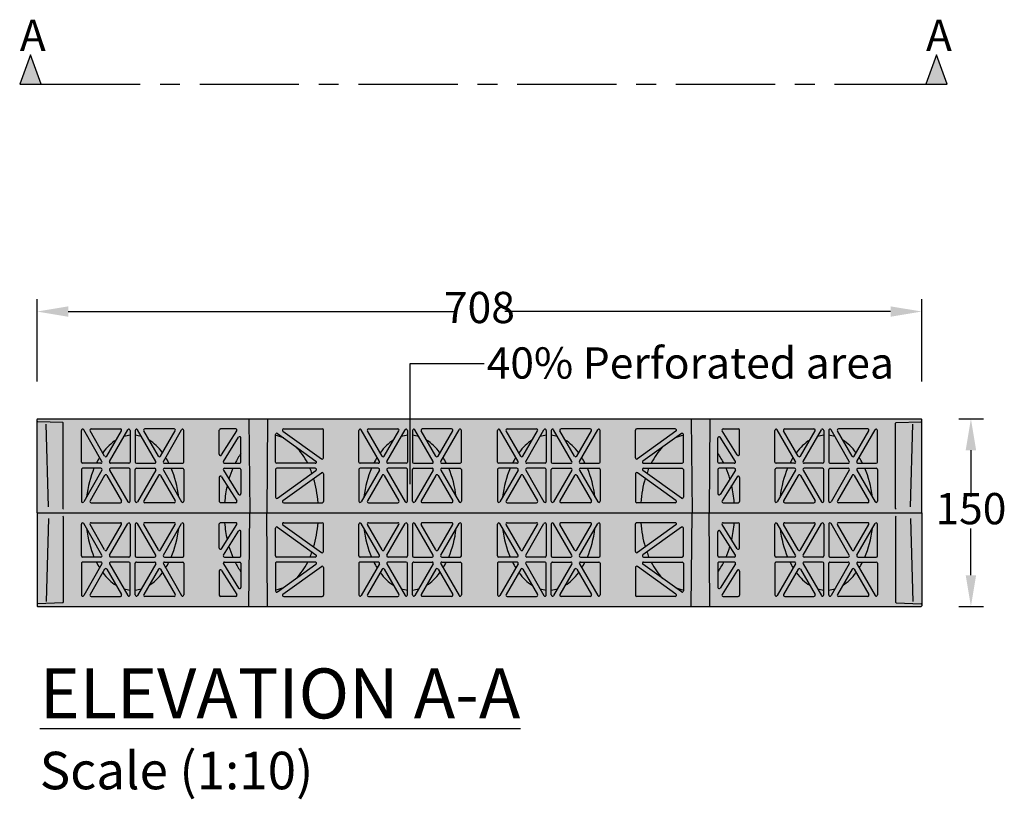
# Model space of a CAD drawing. Units: millimetres. Extents: x 1144 to 44628, y 3208 to 34185.
# Drawn here: x 13947 to 14735, y 32358 to 32982 of the extents above; entities that cross this region are included whole.
import ezdxf
from ezdxf import colors
from ezdxf.entities.mleader import LeaderData, LeaderLine
from ezdxf.math import Vec2, Vec3

# ---------------------------------------------------------------- set-up
doc = ezdxf.new("R2010")
doc.units = ezdxf.units.MM
doc.header["$LTSCALE"] = 50
doc.header["$PDMODE"] = 35
doc.header["$PDSIZE"] = 5
doc.linetypes.add('CENTER', pattern=[50.8, 31.75, -6.35, 6.35, -6.35])
doc.layers.add('Centre-line', color=8, linetype='CENTER')
doc.layers.add('Frame', color=7, linetype='Continuous')
doc.styles.add('POLYPIPE', font='ARIALN.TTF', dxfattribs={"width": 0.91})
doc.styles.add('POLYPIPE_1in10', font='ARIALN.TTF', dxfattribs={"width": 0.9, "height": 25})
doc.dimstyles.new('PP_1in10', dxfattribs={"dimscale": 10, "dimtxt": 25, "dimasz": 2.5, "dimexe": 1, "dimexo": 3, "dimgap": 0, "dimtad": 0, "dimtih": 1, "dimtoh": 1, "dimdec": 0, "dimtxsty": 'POLYPIPE_1in10', "dimcen": 2.5, "dimclrd": 256, "dimclre": 256, "dimclrt": 256, "dimadec": 0, "dimazin": 0, "dimtfac": 1, "dimtdec": 0, "dimtmove": 2, "dimatfit": 0, "dimfxl": 1, "dimlwe": -1, "dimarcsym": 0})

# ---------------------------------------------------------------- blocks, each defined once
blk = doc.blocks.new('*D503')
at = {"transparency": 16777216}
for p, q in [((1095.66, 9080.27), (1115.46, 9080.27)), ((1095.66, 8930.27), (1115.46, 8930.27))]:
    blk.add_line(p, q, dxfattribs=at)
at = {"lineweight": -2, "transparency": 16777216}
for p, q in [((1105.46, 9055.27), (1105.46, 9018.03)), ((1105.46, 8955.27), (1105.46, 8992.5))]:
    blk.add_line(p, q, dxfattribs=at)
at = {"transparency": 16777216}
for points in [[(1101.29, 9055.27), (1109.62, 9055.27), (1105.46, 9080.27)], [(1101.29, 8955.27), (1109.62, 8955.27), (1105.46, 8930.27)]]:
    blk.add_solid(points, dxfattribs=at)
at = {"layer": 'Defpoints', "color": 0, "transparency": 16777216}
for p in [(1065.66, 9080.27), (1105.46, 9080.27), (1065.66, 8930.27)]:
    blk.add_point(p, dxfattribs=at)
at = {"transparency": 16777216, "insert": (1105.46, 9005.27), "char_height": 25, "attachment_point": 5, "style": 'POLYPIPE_1in10'}
blk.add_mtext('150', dxfattribs=at)
blk = doc.blocks.new('*D506')
at = {"transparency": 16777216}
for p, q in [((358.16, 9110.27), (358.16, 9176.19)), ((1066.16, 9110.27), (1066.16, 9176.19))]:
    blk.add_line(p, q, dxfattribs=at)
at = {"lineweight": -2, "transparency": 16777216}
for p, q in [((383.16, 9166.19), (691.84, 9166.19)), ((1041.16, 9166.19), (732.49, 9166.19))]:
    blk.add_line(p, q, dxfattribs=at)
at = {"transparency": 16777216}
for points in [[(383.16, 9170.35), (383.16, 9162.02), (358.16, 9166.19)], [(1041.16, 9170.35), (1041.16, 9162.02), (1066.16, 9166.19)]]:
    blk.add_solid(points, dxfattribs=at)
at = {"layer": 'Defpoints', "color": 0, "transparency": 16777216}
for p in [(1066.16, 9166.19), (358.16, 9080.27), (1066.16, 9080.27)]:
    blk.add_point(p, dxfattribs=at)
at = {"transparency": 16777216, "insert": (712.16, 9166.19), "char_height": 25, "attachment_point": 5, "style": 'POLYPIPE_1in10'}
blk.add_mtext('708', dxfattribs=at)
blk = doc.blocks.new('yjrerg')
h = blk.add_hatch(color=256)
h.dxf.hatch_style = 1
h.paths.add_polyline_path([(361.39, 9348.13), (352.84, 9371.62), (344.29, 9348.13)])
h = blk.add_hatch(color=256)
h.dxf.hatch_style = 1
h.paths.add_polyline_path([(1086.49, 9348.13), (1077.94, 9371.62), (1069.39, 9348.13)])
h = blk.add_hatch()
h.set_pattern_fill('HONEY', color=105, scale=2)
h.set_pattern_definition([(0, (-593995.8186, -156703.082), (9.525, 5.49926129), [6.35, -12.7]), (120, (-593995.8186, -156703.082), (-9.52499998, 5.499261326), [6.35, -12.7]), (60, (-593995.8186, -156703.082), (2e-08, 10.998522616), [-12.7, 6.35])])
h.paths.add_polyline_path([(1066.16, 9005.27), (1066.16, 9079.77, 0.414214), (1065.66, 9080.27), (358.66, 9080.27, 0.414214), (358.16, 9079.77), (358.16, 9005.27), (358.16, 8930.77, 0.414214), (358.66, 8930.27), (1065.66, 8930.27, 0.414214), (1066.16, 8930.77)])
for p, q in [((358.16, 9005.27), (358.16, 9079.77)), ((378.68, 9077.38), (358.65, 9078.08)), ((358.66, 9080.27), (1065.66, 9080.27)), ((379.16, 9008.65), (379.16, 9076.89)), ((527.67, 9080.27), (528.33, 9005.27)), ((542.66, 9080.27), (542, 9005.27)), ((881.67, 9080.27), (882.33, 9005.27)), ((896.66, 9080.27), (896, 9005.27)), ((1045.16, 9008.65), (1045.16, 9076.89)), ((1045.65, 9077.38), (1065.68, 9078.08)), ((1066.16, 9005.27), (1066.16, 9079.77)), ((367.26, 9009.95), (365.38, 9076.21)), ((393.63, 9045.77), (393.63, 9071.05)), ((410.09, 9046.27), (395.5, 9071.55)), ((412.28, 9050.48), (400.57, 9070.77)), ((401.43, 9072.27), (424.86, 9072.27)), ((414.01, 9050.48), (425.73, 9070.77)), ((416.2, 9046.27), (430.8, 9071.55)), ((432.66, 9071.05), (432.66, 9045.77)), ((436.66, 9071.05), (436.66, 9045.77)), ((453.13, 9046.27), (438.53, 9071.55)), ((455.31, 9050.48), (443.6, 9070.77)), ((467.89, 9072.27), (444.46, 9072.27)), ((457.05, 9050.48), (468.76, 9070.77)), ((459.23, 9046.27), (473.83, 9071.55)), ((475.7, 9045.77), (475.7, 9071.05)), ((504.03, 9051.99), (504.03, 9071.27)), ((517.17, 9072.27), (505.03, 9072.27)), ((505.88, 9051.45), (518.01, 9070.74)), ((550.57, 9068.67), (581.34, 9046.58)), ((554.94, 9070.46), (585.71, 9048.37)), ((555.52, 9072.27), (586.3, 9072.27)), ((587.3, 9049.18), (587.3, 9071.27)), ((615.63, 9045.77), (615.63, 9071.05)), ((632.09, 9046.27), (617.5, 9071.55)), ((634.28, 9050.48), (622.57, 9070.77)), ((623.43, 9072.27), (646.86, 9072.27)), ((636.01, 9050.48), (647.73, 9070.77)), ((638.2, 9046.27), (652.8, 9071.55)), ((654.66, 9071.05), (654.66, 9045.77)), ((658.66, 9071.05), (658.66, 9045.77)), ((675.13, 9046.27), (660.53, 9071.55)), ((677.31, 9050.48), (665.6, 9070.77)), ((689.89, 9072.27), (666.46, 9072.27)), ((679.05, 9050.48), (690.76, 9070.77)), ((681.23, 9046.27), (695.83, 9071.55)), ((697.7, 9045.77), (697.7, 9071.05)), ((726.63, 9045.77), (726.63, 9071.05)), ((743.09, 9046.27), (728.5, 9071.55)), ((745.28, 9050.48), (733.57, 9070.77)), ((734.43, 9072.27), (757.86, 9072.27)), ((747.01, 9050.48), (758.73, 9070.77)), ((749.2, 9046.27), (763.8, 9071.55)), ((765.66, 9071.05), (765.66, 9045.77)), ((769.66, 9071.05), (769.66, 9045.77)), ((786.13, 9046.27), (771.53, 9071.55)), ((788.31, 9050.48), (776.6, 9070.77)), ((800.89, 9072.27), (777.46, 9072.27)), ((790.05, 9050.48), (801.76, 9070.77)), ((792.23, 9046.27), (806.83, 9071.55)), ((808.7, 9045.77), (808.7, 9071.05)), ((837.03, 9049.18), (837.03, 9071.27)), ((868.8, 9072.27), (838.03, 9072.27)), ((869.39, 9070.46), (838.61, 9048.37)), ((873.76, 9068.67), (842.98, 9046.58)), ((918.45, 9051.45), (906.31, 9070.74)), ((907.16, 9072.27), (919.3, 9072.27)), ((920.3, 9051.99), (920.3, 9071.27)), ((948.63, 9045.77), (948.63, 9071.05)), ((965.09, 9046.27), (950.5, 9071.55)), ((967.28, 9050.48), (955.57, 9070.77)), ((956.43, 9072.27), (979.86, 9072.27)), ((969.01, 9050.48), (980.73, 9070.77)), ((971.2, 9046.27), (985.8, 9071.55)), ((987.66, 9071.05), (987.66, 9045.77)), ((991.66, 9071.05), (991.66, 9045.77)), ((1008.13, 9046.27), (993.53, 9071.55)), ((1010.31, 9050.48), (998.6, 9070.77)), ((1022.89, 9072.27), (999.46, 9072.27)), ((1012.05, 9050.48), (1023.76, 9070.77)), ((1014.23, 9046.27), (1028.83, 9071.55)), ((1030.7, 9045.77), (1030.7, 9071.05)), ((1057.07, 9009.95), (1058.95, 9076.21)), ((507.36, 9046.3), (519.5, 9065.58)), ((521.34, 9045.77), (521.34, 9065.05)), ((548.98, 9045.77), (548.98, 9067.86)), ((875.34, 9045.77), (875.34, 9067.86)), ((902.98, 9045.77), (902.98, 9065.05)), ((916.97, 9046.3), (904.83, 9065.58)), ((393.63, 9039.77), (393.63, 9014.49)), ((409.23, 9044.77), (394.63, 9044.77)), ((409.23, 9040.77), (394.63, 9040.77)), ((410.09, 9039.27), (395.5, 9013.99)), ((416.2, 9039.27), (430.8, 9013.99)), ((431.66, 9044.77), (417.07, 9044.77)), ((431.66, 9040.77), (417.07, 9040.77)), ((432.66, 9014.49), (432.66, 9039.77)), ((436.66, 9014.49), (436.66, 9039.77)), ((437.66, 9044.77), (452.26, 9044.77)), ((437.66, 9040.77), (452.26, 9040.77)), ((453.13, 9039.27), (438.53, 9013.99)), ((459.23, 9039.27), (473.83, 9013.99)), ((460.1, 9044.77), (474.7, 9044.77)), ((460.1, 9040.77), (474.7, 9040.77)), ((475.7, 9039.77), (475.7, 9014.49)), ((507.36, 9039.24), (519.5, 9019.95)), ((508.2, 9044.77), (520.34, 9044.77)), ((508.2, 9040.77), (520.34, 9040.77)), ((521.34, 9039.77), (521.34, 9020.49)), ((548.98, 9039.77), (548.98, 9017.68)), ((580.76, 9044.77), (549.98, 9044.77)), ((580.76, 9040.77), (549.98, 9040.77)), ((550.57, 9016.87), (581.34, 9038.96)), ((554.94, 9015.08), (585.71, 9037.17)), ((615.63, 9039.77), (615.63, 9014.49)), ((631.23, 9044.77), (616.63, 9044.77)), ((631.23, 9040.77), (616.63, 9040.77)), ((632.09, 9039.27), (617.5, 9013.99)), ((638.2, 9039.27), (652.8, 9013.99)), ((653.66, 9044.77), (639.07, 9044.77)), ((653.66, 9040.77), (639.07, 9040.77)), ((654.66, 9014.49), (654.66, 9039.77)), ((658.66, 9014.49), (658.66, 9039.77)), ((659.66, 9044.77), (674.26, 9044.77)), ((659.66, 9040.77), (674.26, 9040.77)), ((675.13, 9039.27), (660.53, 9013.99)), ((681.23, 9039.27), (695.83, 9013.99)), ((682.1, 9044.77), (696.7, 9044.77)), ((682.1, 9040.77), (696.7, 9040.77)), ((697.7, 9039.77), (697.7, 9014.49)), ((726.63, 9039.77), (726.63, 9014.49)), ((742.23, 9044.77), (727.63, 9044.77)), ((742.23, 9040.77), (727.63, 9040.77)), ((743.09, 9039.27), (728.5, 9013.99)), ((749.2, 9039.27), (763.8, 9013.99)), ((764.66, 9044.77), (750.07, 9044.77)), ((764.66, 9040.77), (750.07, 9040.77)), ((765.66, 9014.49), (765.66, 9039.77)), ((769.66, 9014.49), (769.66, 9039.77)), ((770.66, 9044.77), (785.26, 9044.77)), ((770.66, 9040.77), (785.26, 9040.77)), ((786.13, 9039.27), (771.53, 9013.99)), ((792.23, 9039.27), (806.83, 9013.99)), ((793.1, 9044.77), (807.7, 9044.77)), ((793.1, 9040.77), (807.7, 9040.77)), ((808.7, 9039.77), (808.7, 9014.49)), ((869.39, 9015.08), (838.61, 9037.17)), ((873.76, 9016.87), (842.98, 9038.96)), ((843.57, 9044.77), (874.34, 9044.77)), ((843.57, 9040.77), (874.34, 9040.77)), ((875.34, 9039.77), (875.34, 9017.68)), ((902.98, 9039.77), (902.98, 9020.49)), ((916.12, 9044.77), (903.98, 9044.77)), ((916.12, 9040.77), (903.98, 9040.77)), ((916.97, 9039.24), (904.83, 9019.95)), ((948.63, 9039.77), (948.63, 9014.49)), ((964.23, 9044.77), (949.63, 9044.77)), ((964.23, 9040.77), (949.63, 9040.77)), ((965.09, 9039.27), (950.5, 9013.99)), ((971.2, 9039.27), (985.8, 9013.99)), ((986.66, 9044.77), (972.07, 9044.77)), ((986.66, 9040.77), (972.07, 9040.77)), ((987.66, 9014.49), (987.66, 9039.77)), ((991.66, 9014.49), (991.66, 9039.77)), ((992.66, 9044.77), (1007.26, 9044.77)), ((992.66, 9040.77), (1007.26, 9040.77)), ((1008.13, 9039.27), (993.53, 9013.99)), ((1014.23, 9039.27), (1028.83, 9013.99)), ((1015.1, 9044.77), (1029.7, 9044.77)), ((1015.1, 9040.77), (1029.7, 9040.77)), ((1030.7, 9039.77), (1030.7, 9014.49)), ((412.28, 9035.06), (400.57, 9014.77)), ((414.01, 9035.06), (425.73, 9014.77)), ((455.31, 9035.06), (443.6, 9014.77)), ((457.05, 9035.06), (468.76, 9014.77)), ((504.03, 9033.55), (504.03, 9014.27)), ((505.88, 9034.08), (518.01, 9014.8)), ((587.3, 9036.36), (587.3, 9014.27)), ((634.28, 9035.06), (622.57, 9014.77)), ((636.01, 9035.06), (647.73, 9014.77)), ((677.31, 9035.06), (665.6, 9014.77)), ((679.05, 9035.06), (690.76, 9014.77)), ((745.28, 9035.06), (733.57, 9014.77)), ((747.01, 9035.06), (758.73, 9014.77)), ((788.31, 9035.06), (776.6, 9014.77)), ((790.05, 9035.06), (801.76, 9014.77)), ((837.03, 9036.36), (837.03, 9014.27)), ((918.45, 9034.08), (906.31, 9014.8)), ((920.3, 9033.55), (920.3, 9014.27)), ((967.28, 9035.06), (955.57, 9014.77)), ((969.01, 9035.06), (980.73, 9014.77)), ((1010.31, 9035.06), (998.6, 9014.77)), ((1012.05, 9035.06), (1023.76, 9014.77)), ((401.43, 9013.27), (424.86, 9013.27)), ((467.89, 9013.27), (444.46, 9013.27)), ((517.17, 9013.27), (505.03, 9013.27)), ((555.52, 9013.27), (586.3, 9013.27)), ((623.43, 9013.27), (646.86, 9013.27)), ((689.89, 9013.27), (666.46, 9013.27)), ((734.43, 9013.27), (757.86, 9013.27)), ((800.89, 9013.27), (777.46, 9013.27)), ((868.8, 9013.27), (838.03, 9013.27)), ((907.16, 9013.27), (919.3, 9013.27)), ((956.43, 9013.27), (979.86, 9013.27)), ((1022.89, 9013.27), (999.46, 9013.27)), ((358.16, 9005.27), (1066.16, 9005.27)), ((358.16, 9005.27), (1066.16, 9005.27)), ((358.16, 9005.27), (358.16, 8930.77)), ((367.26, 9000.58), (365.38, 8934.33)), ((379.16, 9001.89), (379.16, 8933.65)), ((527.67, 8930.27), (528.33, 9005.27)), ((542.66, 8930.27), (542, 9005.27)), ((881.67, 8930.27), (882.33, 9005.27)), ((896.66, 8930.27), (896, 9005.27)), ((1045.16, 9001.89), (1045.16, 8933.65)), ((1057.07, 9000.58), (1058.95, 8934.33)), ((1066.16, 9005.27), (1066.16, 8930.77)), ((393.63, 8970.77), (393.63, 8996.05)), ((410.09, 8971.27), (395.5, 8996.55)), ((412.28, 8975.48), (400.57, 8995.77)), ((401.43, 8997.27), (424.86, 8997.27)), ((414.01, 8975.48), (425.73, 8995.77)), ((416.2, 8971.27), (430.8, 8996.55)), ((432.66, 8996.05), (432.66, 8970.77)), ((436.66, 8996.05), (436.66, 8970.77)), ((453.13, 8971.27), (438.53, 8996.55)), ((455.31, 8975.48), (443.6, 8995.77)), ((467.89, 8997.27), (444.46, 8997.27)), ((457.05, 8975.48), (468.76, 8995.77)), ((459.23, 8971.27), (473.83, 8996.55)), ((475.7, 8970.77), (475.7, 8996.05)), ((504.03, 8976.99), (504.03, 8996.27)), ((517.17, 8997.27), (505.03, 8997.27)), ((505.88, 8976.45), (518.01, 8995.74)), ((507.36, 8971.3), (519.5, 8990.58)), ((521.34, 8970.77), (521.34, 8990.05)), ((548.98, 8970.77), (548.98, 8992.86)), ((550.57, 8993.67), (581.34, 8971.58)), ((554.94, 8995.46), (585.71, 8973.37)), ((555.52, 8997.27), (586.3, 8997.27)), ((587.3, 8974.18), (587.3, 8996.27)), ((615.63, 8970.77), (615.63, 8996.05)), ((632.09, 8971.27), (617.5, 8996.55)), ((634.28, 8975.48), (622.57, 8995.77)), ((623.43, 8997.27), (646.86, 8997.27)), ((636.01, 8975.48), (647.73, 8995.77)), ((638.2, 8971.27), (652.8, 8996.55)), ((654.66, 8996.05), (654.66, 8970.77)), ((658.66, 8996.05), (658.66, 8970.77)), ((675.13, 8971.27), (660.53, 8996.55)), ((677.31, 8975.48), (665.6, 8995.77)), ((689.89, 8997.27), (666.46, 8997.27)), ((679.05, 8975.48), (690.76, 8995.77)), ((681.23, 8971.27), (695.83, 8996.55)), ((697.7, 8970.77), (697.7, 8996.05)), ((726.63, 8970.77), (726.63, 8996.05)), ((743.09, 8971.27), (728.5, 8996.55)), ((745.28, 8975.48), (733.57, 8995.77)), ((734.43, 8997.27), (757.86, 8997.27)), ((747.01, 8975.48), (758.73, 8995.77)), ((749.2, 8971.27), (763.8, 8996.55)), ((765.66, 8996.05), (765.66, 8970.77)), ((769.66, 8996.05), (769.66, 8970.77)), ((786.13, 8971.27), (771.53, 8996.55)), ((788.31, 8975.48), (776.6, 8995.77)), ((800.89, 8997.27), (777.46, 8997.27)), ((790.05, 8975.48), (801.76, 8995.77)), ((792.23, 8971.27), (806.83, 8996.55)), ((808.7, 8970.77), (808.7, 8996.05)), ((837.03, 8974.18), (837.03, 8996.27)), ((868.8, 8997.27), (838.03, 8997.27)), ((869.39, 8995.46), (838.61, 8973.37)), ((873.76, 8993.67), (842.98, 8971.58)), ((875.34, 8970.77), (875.34, 8992.86)), ((902.98, 8970.77), (902.98, 8990.05)), ((916.97, 8971.3), (904.83, 8990.58)), ((918.45, 8976.45), (906.31, 8995.74)), ((907.16, 8997.27), (919.3, 8997.27)), ((920.3, 8976.99), (920.3, 8996.27)), ((948.63, 8970.77), (948.63, 8996.05)), ((965.09, 8971.27), (950.5, 8996.55)), ((967.28, 8975.48), (955.57, 8995.77)), ((956.43, 8997.27), (979.86, 8997.27)), ((969.01, 8975.48), (980.73, 8995.77)), ((971.2, 8971.27), (985.8, 8996.55)), ((987.66, 8996.05), (987.66, 8970.77)), ((991.66, 8996.05), (991.66, 8970.77)), ((1008.13, 8971.27), (993.53, 8996.55)), ((1010.31, 8975.48), (998.6, 8995.77)), ((1022.89, 8997.27), (999.46, 8997.27)), ((1012.05, 8975.48), (1023.76, 8995.77)), ((1014.23, 8971.27), (1028.83, 8996.55)), ((1030.7, 8970.77), (1030.7, 8996.05)), ((409.23, 8969.77), (394.63, 8969.77)), ((431.66, 8969.77), (417.07, 8969.77)), ((437.66, 8969.77), (452.26, 8969.77)), ((460.1, 8969.77), (474.7, 8969.77)), ((508.2, 8969.77), (520.34, 8969.77)), ((580.76, 8969.77), (549.98, 8969.77)), ((631.23, 8969.77), (616.63, 8969.77)), ((653.66, 8969.77), (639.07, 8969.77)), ((659.66, 8969.77), (674.26, 8969.77)), ((682.1, 8969.77), (696.7, 8969.77)), ((742.23, 8969.77), (727.63, 8969.77)), ((764.66, 8969.77), (750.07, 8969.77)), ((770.66, 8969.77), (785.26, 8969.77)), ((793.1, 8969.77), (807.7, 8969.77)), ((843.57, 8969.77), (874.34, 8969.77)), ((916.12, 8969.77), (903.98, 8969.77)), ((964.23, 8969.77), (949.63, 8969.77)), ((986.66, 8969.77), (972.07, 8969.77)), ((992.66, 8969.77), (1007.26, 8969.77)), ((1015.1, 8969.77), (1029.7, 8969.77)), ((393.63, 8964.77), (393.63, 8939.49)), ((409.23, 8965.77), (394.63, 8965.77)), ((410.09, 8964.27), (395.5, 8938.99)), ((412.28, 8960.06), (400.57, 8939.77)), ((414.01, 8960.06), (425.73, 8939.77)), ((416.2, 8964.27), (430.8, 8938.99)), ((431.66, 8965.77), (417.07, 8965.77)), ((432.66, 8939.49), (432.66, 8964.77)), ((436.66, 8939.49), (436.66, 8964.77)), ((437.66, 8965.77), (452.26, 8965.77)), ((453.13, 8964.27), (438.53, 8938.99)), ((455.31, 8960.06), (443.6, 8939.77)), ((457.05, 8960.06), (468.76, 8939.77)), ((459.23, 8964.27), (473.83, 8938.99)), ((460.1, 8965.77), (474.7, 8965.77)), ((475.7, 8964.77), (475.7, 8939.49)), ((504.03, 8958.55), (504.03, 8939.27)), ((505.88, 8959.08), (518.01, 8939.8)), ((507.36, 8964.24), (519.5, 8944.95)), ((508.2, 8965.77), (520.34, 8965.77)), ((521.34, 8964.77), (521.34, 8945.49)), ((548.98, 8964.77), (548.98, 8942.68)), ((580.76, 8965.77), (549.98, 8965.77)), ((550.57, 8941.87), (581.34, 8963.96)), ((554.94, 8940.08), (585.71, 8962.17)), ((587.3, 8961.36), (587.3, 8939.27)), ((615.63, 8964.77), (615.63, 8939.49)), ((631.23, 8965.77), (616.63, 8965.77)), ((632.09, 8964.27), (617.5, 8938.99)), ((634.28, 8960.06), (622.57, 8939.77)), ((636.01, 8960.06), (647.73, 8939.77)), ((638.2, 8964.27), (652.8, 8938.99)), ((653.66, 8965.77), (639.07, 8965.77)), ((654.66, 8939.49), (654.66, 8964.77)), ((658.66, 8939.49), (658.66, 8964.77)), ((659.66, 8965.77), (674.26, 8965.77)), ((675.13, 8964.27), (660.53, 8938.99)), ((677.31, 8960.06), (665.6, 8939.77)), ((679.05, 8960.06), (690.76, 8939.77)), ((681.23, 8964.27), (695.83, 8938.99)), ((682.1, 8965.77), (696.7, 8965.77)), ((697.7, 8964.77), (697.7, 8939.49)), ((726.63, 8964.77), (726.63, 8939.49)), ((742.23, 8965.77), (727.63, 8965.77)), ((743.09, 8964.27), (728.5, 8938.99)), ((745.28, 8960.06), (733.57, 8939.77)), ((747.01, 8960.06), (758.73, 8939.77)), ((749.2, 8964.27), (763.8, 8938.99)), ((764.66, 8965.77), (750.07, 8965.77)), ((765.66, 8939.49), (765.66, 8964.77)), ((769.66, 8939.49), (769.66, 8964.77)), ((770.66, 8965.77), (785.26, 8965.77)), ((786.13, 8964.27), (771.53, 8938.99)), ((788.31, 8960.06), (776.6, 8939.77)), ((790.05, 8960.06), (801.76, 8939.77)), ((792.23, 8964.27), (806.83, 8938.99)), ((793.1, 8965.77), (807.7, 8965.77)), ((808.7, 8964.77), (808.7, 8939.49)), ((837.03, 8961.36), (837.03, 8939.27)), ((869.39, 8940.08), (838.61, 8962.17)), ((873.76, 8941.87), (842.98, 8963.96)), ((843.57, 8965.77), (874.34, 8965.77)), ((875.34, 8964.77), (875.34, 8942.68)), ((902.98, 8964.77), (902.98, 8945.49)), ((916.12, 8965.77), (903.98, 8965.77)), ((916.97, 8964.24), (904.83, 8944.95)), ((918.45, 8959.08), (906.31, 8939.8)), ((920.3, 8958.55), (920.3, 8939.27)), ((948.63, 8964.77), (948.63, 8939.49)), ((964.23, 8965.77), (949.63, 8965.77)), ((965.09, 8964.27), (950.5, 8938.99)), ((967.28, 8960.06), (955.57, 8939.77)), ((969.01, 8960.06), (980.73, 8939.77)), ((971.2, 8964.27), (985.8, 8938.99)), ((986.66, 8965.77), (972.07, 8965.77)), ((987.66, 8939.49), (987.66, 8964.77)), ((991.66, 8939.49), (991.66, 8964.77)), ((992.66, 8965.77), (1007.26, 8965.77)), ((1008.13, 8964.27), (993.53, 8938.99)), ((1010.31, 8960.06), (998.6, 8939.77)), ((1012.05, 8960.06), (1023.76, 8939.77)), ((1014.23, 8964.27), (1028.83, 8938.99)), ((1015.1, 8965.77), (1029.7, 8965.77)), ((1030.7, 8964.77), (1030.7, 8939.49)), ((401.43, 8938.27), (424.86, 8938.27)), ((467.89, 8938.27), (444.46, 8938.27)), ((517.17, 8938.27), (505.03, 8938.27)), ((555.52, 8938.27), (586.3, 8938.27)), ((623.43, 8938.27), (646.86, 8938.27)), ((689.89, 8938.27), (666.46, 8938.27)), ((734.43, 8938.27), (757.86, 8938.27)), ((800.89, 8938.27), (777.46, 8938.27)), ((868.8, 8938.27), (838.03, 8938.27)), ((907.16, 8938.27), (919.3, 8938.27)), ((956.43, 8938.27), (979.86, 8938.27)), ((1022.89, 8938.27), (999.46, 8938.27)), ((378.68, 8933.15), (358.65, 8932.45)), ((358.66, 8930.27), (1065.66, 8930.27)), ((1045.65, 8933.15), (1065.68, 8932.45))]:
    blk.add_line(p, q)
for points in [[(361.39, 9348.13), (352.84, 9371.62), (344.29, 9348.13)], [(1086.49, 9348.13), (1077.94, 9371.62), (1069.39, 9348.13)]]:
    blk.add_lwpolyline(points, close=True)
for centre, radius, start, end in [((358.66, 9079.77), 0.5, 90, 180.00001), ((358.66, 9078.58), 0.5, 180, 268), ((378.66, 9076.89), 0.5, 0, 88), ((1045.66, 9076.89), 0.5, 92, 180.00001), ((1065.66, 9079.77), 0.5, 0, 90), ((1065.66, 9078.58), 0.5, 272, 0), ((394.63, 9071.05), 1, 30.00335, 180.00001), ((401.43, 9071.27), 1, 90, 210.00335), ((424.86, 9071.27), 1, 329.99665, 90), ((431.66, 9071.05), 1, 0, 149.99665), ((437.66, 9071.05), 1, 30.00335, 180.00001), ((444.46, 9071.27), 1, 90, 210.00335), ((467.89, 9071.27), 1, 329.99665, 90), ((474.7, 9071.05), 1, 0, 149.99665), ((505.03, 9071.27), 1, 90, 180.00001), ((517.17, 9071.27), 1, 327.80904, 90), ((549.98, 9067.86), 1, 54.32929, 180.00001), ((555.52, 9071.27), 1, 90, 234.32929), ((586.3, 9071.27), 1, 0, 90), ((616.63, 9071.05), 1, 30.00335, 180.00001), ((623.43, 9071.27), 1, 90, 210.00335), ((646.86, 9071.27), 1, 329.99665, 90), ((653.66, 9071.05), 1, 0, 149.99665), ((659.66, 9071.05), 1, 30.00335, 180.00001), ((666.46, 9071.27), 1, 90, 210.00335), ((689.89, 9071.27), 1, 329.99665, 90), ((696.7, 9071.05), 1, 0, 149.99665), ((727.63, 9071.05), 1, 30.00335, 180.00001), ((734.43, 9071.27), 1, 90, 210.00335), ((757.86, 9071.27), 1, 329.99665, 90), ((764.66, 9071.05), 1, 0, 149.99665), ((770.66, 9071.05), 1, 30.00335, 180.00001), ((777.46, 9071.27), 1, 90, 210.00335), ((800.89, 9071.27), 1, 329.99665, 90), ((807.7, 9071.05), 1, 0, 149.99665), ((838.03, 9071.27), 1, 90, 180.00001), ((868.8, 9071.27), 1, 305.67071, 90), ((874.34, 9067.86), 1, 0, 125.67071), ((907.16, 9071.27), 1, 90, 212.19096), ((919.3, 9071.27), 1, 0, 90), ((949.63, 9071.05), 1, 30.00335, 180.00001), ((956.43, 9071.27), 1, 90, 210.00335), ((979.86, 9071.27), 1, 329.99665, 90), ((986.66, 9071.05), 1, 0, 149.99665), ((992.66, 9071.05), 1, 30.00335, 180.00001), ((999.46, 9071.27), 1, 90, 210.00335), ((1022.89, 9071.27), 1, 329.99665, 90), ((1029.7, 9071.05), 1, 0, 149.99665), ((520.34, 9065.05), 1, 0, 147.80904), ((903.98, 9065.05), 1, 32.19096, 180.00001), ((394.63, 9045.77), 1, 180, 270), ((409.23, 9045.77), 1, 270, 30.00335), ((413.15, 9050.98), 1, 210.00335, 329.99665), ((417.07, 9045.77), 1, 149.99665, 270), ((431.66, 9045.77), 1, 270, 0), ((437.66, 9045.77), 1, 180, 270), ((452.26, 9045.77), 1, 270, 30.00335), ((456.18, 9050.98), 1, 210.00335, 329.99665), ((460.1, 9045.77), 1, 149.99665, 270), ((474.7, 9045.77), 1, 270, 0), ((505.03, 9051.99), 1, 180, 327.80904), ((508.2, 9045.77), 1, 147.80904, 270), ((520.34, 9045.77), 1, 270, 0), ((549.98, 9045.77), 1, 180, 270), ((580.76, 9045.77), 1, 270, 54.32929), ((586.3, 9049.18), 1, 234.32929, 0), ((616.63, 9045.77), 1, 180, 270), ((631.23, 9045.77), 1, 270, 30.00335), ((635.15, 9050.98), 1, 210.00335, 329.99665), ((639.07, 9045.77), 1, 149.99665, 270), ((653.66, 9045.77), 1, 270, 0), ((659.66, 9045.77), 1, 180, 270), ((674.26, 9045.77), 1, 270, 30.00335), ((678.18, 9050.98), 1, 210.00335, 329.99665), ((682.1, 9045.77), 1, 149.99665, 270), ((696.7, 9045.77), 1, 270, 0), ((727.63, 9045.77), 1, 180, 270), ((742.23, 9045.77), 1, 270, 30.00335), ((746.15, 9050.98), 1, 210.00335, 329.99665), ((750.07, 9045.77), 1, 149.99665, 270), ((764.66, 9045.77), 1, 270, 0), ((770.66, 9045.77), 1, 180, 270), ((785.26, 9045.77), 1, 270, 30.00335), ((789.18, 9050.98), 1, 210.00335, 329.99665), ((793.1, 9045.77), 1, 149.99665, 270), ((807.7, 9045.77), 1, 270, 0), ((838.03, 9049.18), 1, 180, 305.67071), ((843.57, 9045.77), 1, 125.67071, 270), ((874.34, 9045.77), 1, 270, 0), ((903.98, 9045.77), 1, 180, 270), ((916.12, 9045.77), 1, 270, 32.19096), ((919.3, 9051.99), 1, 212.19096, 0), ((949.63, 9045.77), 1, 180, 270), ((964.23, 9045.77), 1, 270, 30.00335), ((968.15, 9050.98), 1, 210.00335, 329.99665), ((972.07, 9045.77), 1, 149.99665, 270), ((986.66, 9045.77), 1, 270, 0), ((992.66, 9045.77), 1, 180, 270), ((1007.26, 9045.77), 1, 270, 30.00335), ((1011.18, 9050.98), 1, 210.00335, 329.99665), ((1015.1, 9045.77), 1, 149.99665, 270), ((1029.7, 9045.77), 1, 270, 0), ((394.63, 9039.77), 1, 90, 180.00001), ((409.23, 9039.77), 1, 329.99665, 90), ((417.07, 9039.77), 1, 90, 210.00335), ((431.66, 9039.77), 1, 0, 90), ((437.66, 9039.77), 1, 90, 180.00001), ((452.26, 9039.77), 1, 329.99665, 90), ((460.1, 9039.77), 1, 90, 210.00335), ((474.7, 9039.77), 1, 0, 90), ((508.2, 9039.77), 1, 90, 212.19096), ((520.34, 9039.77), 1, 0, 90), ((549.98, 9039.77), 1, 90, 180.00001), ((580.76, 9039.77), 1, 305.67071, 90), ((586.3, 9036.36), 1, 0, 125.67071), ((616.63, 9039.77), 1, 90, 180.00001), ((631.23, 9039.77), 1, 329.99665, 90), ((639.07, 9039.77), 1, 90, 210.00335), ((653.66, 9039.77), 1, 0, 90), ((659.66, 9039.77), 1, 90, 180.00001), ((674.26, 9039.77), 1, 329.99665, 90), ((682.1, 9039.77), 1, 90, 210.00335), ((696.7, 9039.77), 1, 0, 90), ((727.63, 9039.77), 1, 90, 180.00001), ((742.23, 9039.77), 1, 329.99665, 90), ((750.07, 9039.77), 1, 90, 210.00335), ((764.66, 9039.77), 1, 0, 90), ((770.66, 9039.77), 1, 90, 180.00001), ((785.26, 9039.77), 1, 329.99665, 90), ((793.1, 9039.77), 1, 90, 210.00335), ((807.7, 9039.77), 1, 0, 90), ((838.03, 9036.36), 1, 54.32929, 180.00001), ((843.57, 9039.77), 1, 90, 234.32929), ((874.34, 9039.77), 1, 0, 90), ((903.98, 9039.77), 1, 90, 180.00001), ((916.12, 9039.77), 1, 327.80904, 90), ((949.63, 9039.77), 1, 90, 180.00001), ((964.23, 9039.77), 1, 329.99665, 90), ((972.07, 9039.77), 1, 90, 210.00335), ((986.66, 9039.77), 1, 0, 90), ((992.66, 9039.77), 1, 90, 180.00001), ((1007.26, 9039.77), 1, 329.99665, 90), ((1015.1, 9039.77), 1, 90, 210.00335), ((1029.7, 9039.77), 1, 0, 90), ((413.15, 9034.56), 1, 30.00335, 149.99665), ((456.18, 9034.56), 1, 30.00335, 149.99665), ((505.03, 9033.55), 1, 32.19096, 180.00001), ((635.15, 9034.56), 1, 30.00335, 149.99665), ((678.18, 9034.56), 1, 30.00335, 149.99665), ((746.15, 9034.56), 1, 30.00335, 149.99665), ((789.18, 9034.56), 1, 30.00335, 149.99665), ((919.3, 9033.55), 1, 0, 147.80904), ((968.15, 9034.56), 1, 30.00335, 149.99665), ((1011.18, 9034.56), 1, 30.00335, 149.99665), ((394.63, 9014.49), 1, 180, 329.99665), ((401.43, 9014.27), 1, 149.99665, 270), ((424.86, 9014.27), 1, 270, 30.00335), ((431.66, 9014.49), 1, 210.00335, 0), ((437.66, 9014.49), 1, 180, 329.99665), ((444.46, 9014.27), 1, 149.99665, 270), ((467.89, 9014.27), 1, 270, 30.00335), ((474.7, 9014.49), 1, 210.00335, 0), ((505.03, 9014.27), 1, 180, 270), ((517.17, 9014.27), 1, 270, 32.19096), ((520.34, 9020.49), 1, 212.19096, 0), ((549.98, 9017.68), 1, 180, 305.67071), ((555.52, 9014.27), 1, 125.67071, 270), ((586.3, 9014.27), 1, 270, 0), ((616.63, 9014.49), 1, 180, 329.99665), ((623.43, 9014.27), 1, 149.99665, 270), ((646.86, 9014.27), 1, 270, 30.00335), ((653.66, 9014.49), 1, 210.00335, 0), ((659.66, 9014.49), 1, 180, 329.99665), ((666.46, 9014.27), 1, 149.99665, 270), ((689.89, 9014.27), 1, 270, 30.00335), ((696.7, 9014.49), 1, 210.00335, 0), ((727.63, 9014.49), 1, 180, 329.99665), ((734.43, 9014.27), 1, 149.99665, 270), ((757.86, 9014.27), 1, 270, 30.00335), ((764.66, 9014.49), 1, 210.00335, 0), ((770.66, 9014.49), 1, 180, 329.99665), ((777.46, 9014.27), 1, 149.99665, 270), ((800.89, 9014.27), 1, 270, 30.00335), ((807.7, 9014.49), 1, 210.00335, 0), ((838.03, 9014.27), 1, 180, 270), ((868.8, 9014.27), 1, 270, 54.32929), ((874.34, 9017.68), 1, 234.32929, 0), ((903.98, 9020.49), 1, 180, 327.80904), ((907.16, 9014.27), 1, 147.80904, 270), ((919.3, 9014.27), 1, 270, 0), ((949.63, 9014.49), 1, 180, 329.99665), ((956.43, 9014.27), 1, 149.99665, 270), ((979.86, 9014.27), 1, 270, 30.00335), ((986.66, 9014.49), 1, 210.00335, 0), ((992.66, 9014.49), 1, 180, 329.99665), ((999.46, 9014.27), 1, 149.99665, 270), ((1022.89, 9014.27), 1, 270, 30.00335), ((1029.7, 9014.49), 1, 210.00335, 0), ((378.66, 9008.65), 0.5, 272, 0), ((1045.66, 9008.65), 0.5, 180, 268), ((378.66, 9001.89), 0.5, 0, 88), ((1045.66, 9001.89), 0.5, 92, 180.00001), ((394.63, 8996.05), 1, 30.00335, 180.00001), ((401.43, 8996.27), 1, 90, 210.00335), ((424.86, 8996.27), 1, 329.99665, 90), ((431.66, 8996.05), 1, 0, 149.99665), ((437.66, 8996.05), 1, 30.00335, 180.00001), ((444.46, 8996.27), 1, 90, 210.00335), ((467.89, 8996.27), 1, 329.99665, 90), ((474.7, 8996.05), 1, 0, 149.99665), ((505.03, 8996.27), 1, 90, 180.00001), ((517.17, 8996.27), 1, 327.80904, 90), ((520.34, 8990.05), 1, 0, 147.80904), ((549.98, 8992.86), 1, 54.32929, 180.00001), ((555.52, 8996.27), 1, 90, 234.32929), ((586.3, 8996.27), 1, 0, 90), ((616.63, 8996.05), 1, 30.00335, 180.00001), ((623.43, 8996.27), 1, 90, 210.00335), ((646.86, 8996.27), 1, 329.99665, 90), ((653.66, 8996.05), 1, 0, 149.99665), ((659.66, 8996.05), 1, 30.00335, 180.00001), ((666.46, 8996.27), 1, 90, 210.00335), ((689.89, 8996.27), 1, 329.99665, 90), ((696.7, 8996.05), 1, 0, 149.99665), ((727.63, 8996.05), 1, 30.00335, 180.00001), ((734.43, 8996.27), 1, 90, 210.00335), ((757.86, 8996.27), 1, 329.99665, 90), ((764.66, 8996.05), 1, 0, 149.99665), ((770.66, 8996.05), 1, 30.00335, 180.00001), ((777.46, 8996.27), 1, 90, 210.00335), ((800.89, 8996.27), 1, 329.99665, 90), ((807.7, 8996.05), 1, 0, 149.99665), ((838.03, 8996.27), 1, 90, 180.00001), ((868.8, 8996.27), 1, 305.67071, 90), ((874.34, 8992.86), 1, 0, 125.67071), ((903.98, 8990.05), 1, 32.19096, 180.00001), ((907.16, 8996.27), 1, 90, 212.19096), ((919.3, 8996.27), 1, 0, 90), ((949.63, 8996.05), 1, 30.00335, 180.00001), ((956.43, 8996.27), 1, 90, 210.00335), ((979.86, 8996.27), 1, 329.99665, 90), ((986.66, 8996.05), 1, 0, 149.99665), ((992.66, 8996.05), 1, 30.00335, 180.00001), ((999.46, 8996.27), 1, 90, 210.00335), ((1022.89, 8996.27), 1, 329.99665, 90), ((1029.7, 8996.05), 1, 0, 149.99665), ((413.15, 8975.98), 1, 210.00335, 329.99665), ((456.18, 8975.98), 1, 210.00335, 329.99665), ((505.03, 8976.99), 1, 180, 327.80904), ((586.3, 8974.18), 1, 234.32929, 0), ((635.15, 8975.98), 1, 210.00335, 329.99665), ((678.18, 8975.98), 1, 210.00335, 329.99665), ((746.15, 8975.98), 1, 210.00335, 329.99665), ((789.18, 8975.98), 1, 210.00335, 329.99665), ((838.03, 8974.18), 1, 180, 305.67071), ((919.3, 8976.99), 1, 212.19096, 0), ((968.15, 8975.98), 1, 210.00335, 329.99665), ((1011.18, 8975.98), 1, 210.00335, 329.99665), ((394.63, 8970.77), 1, 180, 270), ((409.23, 8970.77), 1, 270, 30.00335), ((417.07, 8970.77), 1, 149.99665, 270), ((431.66, 8970.77), 1, 270, 0), ((437.66, 8970.77), 1, 180, 270), ((452.26, 8970.77), 1, 270, 30.00335), ((460.1, 8970.77), 1, 149.99665, 270), ((474.7, 8970.77), 1, 270, 0), ((508.2, 8970.77), 1, 147.80904, 270), ((520.34, 8970.77), 1, 270, 0), ((549.98, 8970.77), 1, 180, 270), ((580.76, 8970.77), 1, 270, 54.32929), ((616.63, 8970.77), 1, 180, 270), ((631.23, 8970.77), 1, 270, 30.00335), ((639.07, 8970.77), 1, 149.99665, 270), ((653.66, 8970.77), 1, 270, 0), ((659.66, 8970.77), 1, 180, 270), ((674.26, 8970.77), 1, 270, 30.00335), ((682.1, 8970.77), 1, 149.99665, 270), ((696.7, 8970.77), 1, 270, 0), ((727.63, 8970.77), 1, 180, 270), ((742.23, 8970.77), 1, 270, 30.00335), ((750.07, 8970.77), 1, 149.99665, 270), ((764.66, 8970.77), 1, 270, 0), ((770.66, 8970.77), 1, 180, 270), ((785.26, 8970.77), 1, 270, 30.00335), ((793.1, 8970.77), 1, 149.99665, 270), ((807.7, 8970.77), 1, 270, 0), ((843.57, 8970.77), 1, 125.67071, 270), ((874.34, 8970.77), 1, 270, 0), ((903.98, 8970.77), 1, 180, 270), ((916.12, 8970.77), 1, 270, 32.19096), ((949.63, 8970.77), 1, 180, 270), ((964.23, 8970.77), 1, 270, 30.00335), ((972.07, 8970.77), 1, 149.99665, 270), ((986.66, 8970.77), 1, 270, 0), ((992.66, 8970.77), 1, 180, 270), ((1007.26, 8970.77), 1, 270, 30.00335), ((1015.1, 8970.77), 1, 149.99665, 270), ((1029.7, 8970.77), 1, 270, 0), ((394.63, 8964.77), 1, 90, 180.00001), ((409.23, 8964.77), 1, 329.99665, 90), ((413.15, 8959.56), 1, 30.00335, 149.99665), ((417.07, 8964.77), 1, 90, 210.00335), ((431.66, 8964.77), 1, 0, 90), ((437.66, 8964.77), 1, 90, 180.00001), ((452.26, 8964.77), 1, 329.99665, 90), ((456.18, 8959.56), 1, 30.00335, 149.99665), ((460.1, 8964.77), 1, 90, 210.00335), ((474.7, 8964.77), 1, 0, 90), ((505.03, 8958.55), 1, 32.19096, 180.00001), ((508.2, 8964.77), 1, 90, 212.19096), ((520.34, 8964.77), 1, 0, 90), ((549.98, 8964.77), 1, 90, 180.00001), ((580.76, 8964.77), 1, 305.67071, 90), ((586.3, 8961.36), 1, 0, 125.67071), ((616.63, 8964.77), 1, 90, 180.00001), ((631.23, 8964.77), 1, 329.99665, 90), ((635.15, 8959.56), 1, 30.00335, 149.99665), ((639.07, 8964.77), 1, 90, 210.00335), ((653.66, 8964.77), 1, 0, 90), ((659.66, 8964.77), 1, 90, 180.00001), ((674.26, 8964.77), 1, 329.99665, 90), ((678.18, 8959.56), 1, 30.00335, 149.99665), ((682.1, 8964.77), 1, 90, 210.00335), ((696.7, 8964.77), 1, 0, 90), ((727.63, 8964.77), 1, 90, 180.00001), ((742.23, 8964.77), 1, 329.99665, 90), ((746.15, 8959.56), 1, 30.00335, 149.99665), ((750.07, 8964.77), 1, 90, 210.00335), ((764.66, 8964.77), 1, 0, 90), ((770.66, 8964.77), 1, 90, 180.00001), ((785.26, 8964.77), 1, 329.99665, 90), ((789.18, 8959.56), 1, 30.00335, 149.99665), ((793.1, 8964.77), 1, 90, 210.00335), ((807.7, 8964.77), 1, 0, 90), ((838.03, 8961.36), 1, 54.32929, 180.00001), ((843.57, 8964.77), 1, 90, 234.32929), ((874.34, 8964.77), 1, 0, 90), ((903.98, 8964.77), 1, 90, 180.00001), ((916.12, 8964.77), 1, 327.80904, 90), ((919.3, 8958.55), 1, 0, 147.80904), ((949.63, 8964.77), 1, 90, 180.00001), ((964.23, 8964.77), 1, 329.99665, 90), ((968.15, 8959.56), 1, 30.00335, 149.99665), ((972.07, 8964.77), 1, 90, 210.00335), ((986.66, 8964.77), 1, 0, 90), ((992.66, 8964.77), 1, 90, 180.00001), ((1007.26, 8964.77), 1, 329.99665, 90), ((1011.18, 8959.56), 1, 30.00335, 149.99665), ((1015.1, 8964.77), 1, 90, 210.00335), ((1029.7, 8964.77), 1, 0, 90), ((520.34, 8945.49), 1, 212.19096, 0), ((549.98, 8942.68), 1, 180, 305.67071), ((874.34, 8942.68), 1, 234.32929, 0), ((903.98, 8945.49), 1, 180, 327.80904), ((394.63, 8939.49), 1, 180, 329.99665), ((401.43, 8939.27), 1, 149.99665, 270), ((424.86, 8939.27), 1, 270, 30.00335), ((431.66, 8939.49), 1, 210.00335, 0), ((437.66, 8939.49), 1, 180, 329.99665), ((444.46, 8939.27), 1, 149.99665, 270), ((467.89, 8939.27), 1, 270, 30.00335), ((474.7, 8939.49), 1, 210.00335, 0), ((505.03, 8939.27), 1, 180, 270), ((517.17, 8939.27), 1, 270, 32.19096), ((555.52, 8939.27), 1, 125.67071, 270), ((586.3, 8939.27), 1, 270, 0), ((616.63, 8939.49), 1, 180, 329.99665), ((623.43, 8939.27), 1, 149.99665, 270), ((646.86, 8939.27), 1, 270, 30.00335), ((653.66, 8939.49), 1, 210.00335, 0), ((659.66, 8939.49), 1, 180, 329.99665), ((666.46, 8939.27), 1, 149.99665, 270), ((689.89, 8939.27), 1, 270, 30.00335), ((696.7, 8939.49), 1, 210.00335, 0), ((727.63, 8939.49), 1, 180, 329.99665), ((734.43, 8939.27), 1, 149.99665, 270), ((757.86, 8939.27), 1, 270, 30.00335), ((764.66, 8939.49), 1, 210.00335, 0), ((770.66, 8939.49), 1, 180, 329.99665), ((777.46, 8939.27), 1, 149.99665, 270), ((800.89, 8939.27), 1, 270, 30.00335), ((807.7, 8939.49), 1, 210.00335, 0), ((838.03, 8939.27), 1, 180, 270), ((868.8, 8939.27), 1, 270, 54.32929), ((907.16, 8939.27), 1, 147.80904, 270), ((919.3, 8939.27), 1, 270, 0), ((949.63, 8939.49), 1, 180, 329.99665), ((956.43, 8939.27), 1, 149.99665, 270), ((979.86, 8939.27), 1, 270, 30.00335), ((986.66, 8939.49), 1, 210.00335, 0), ((992.66, 8939.49), 1, 180, 329.99665), ((999.46, 8939.27), 1, 149.99665, 270), ((1022.89, 8939.27), 1, 270, 30.00335), ((1029.7, 8939.49), 1, 210.00335, 0), ((358.66, 8931.95), 0.5, 92, 180.00001), ((358.66, 8930.77), 0.5, 180, 270), ((378.66, 8933.65), 0.5, 272, 0), ((1045.66, 8933.65), 0.5, 180, 268), ((1065.66, 8930.77), 0.5, 270, 0), ((1065.66, 8931.95), 0.5, 0, 88)]:
    blk.add_arc(centre, radius, start, end)
for centre, start_param, end_param in [((434.66, 9005.27), 3.500076, 3.829303), ((434.66, 9005.27), 3.194649, 3.326946), ((434.66, 9005.27), 2.956239, 3.088536), ((434.66, 9005.27), 2.453882, 2.783109), ((545.66, 9005.27), 2.876967, 3.053413), ((656.66, 9005.27), 3.500076, 3.829303), ((656.66, 9005.27), 3.194649, 3.326946), ((656.66, 9005.27), 2.956239, 3.088536), ((656.66, 9005.27), 2.453882, 2.783109), ((767.66, 9005.27), 3.500076, 3.829303), ((767.66, 9005.27), 3.194649, 3.326946), ((767.66, 9005.27), 2.956239, 3.088536), ((767.66, 9005.27), 2.453882, 2.783109), ((878.66, 9005.27), 3.229772, 3.406219), ((989.66, 9005.27), 3.500076, 3.829303), ((989.66, 9005.27), 3.194649, 3.326946), ((989.66, 9005.27), 2.956239, 3.088536), ((989.66, 9005.27), 2.453882, 2.783109), ((545.66, 9005.27), 2.261522, 2.58287), ((878.66, 9005.27), 3.700315, 4.021663), ((434.66, 9005.27), 3.918192, 4.021663), ((434.66, 9005.27), 2.261522, 2.364994), ((545.66, 9005.27), 3.84248, 4.021663), ((656.66, 9005.27), 3.918192, 4.021663), ((656.66, 9005.27), 2.261522, 2.364994), ((767.66, 9005.27), 3.918192, 4.021663), ((767.66, 9005.27), 2.261522, 2.364994), ((878.66, 9005.27), 2.261522, 2.440706), ((989.66, 9005.27), 3.918192, 4.021663), ((989.66, 9005.27), 2.261522, 2.364994), ((434.66, 9005.27), 4.102739, 4.507729), ((434.66, 9005.27), 1.775457, 2.180446), ((545.66, 9005.27), 4.102739, 4.261216), ((545.66, 9005.27), 2.10216, 2.180446), ((656.66, 9005.27), 4.102739, 4.507729), ((656.66, 9005.27), 1.775457, 2.180446), ((767.66, 9005.27), 4.102739, 4.507729), ((767.66, 9005.27), 1.775457, 2.180446), ((878.66, 9005.27), 4.102739, 4.181026), ((878.66, 9005.27), 2.02197, 2.180446), ((989.66, 9005.27), 4.102739, 4.507729), ((989.66, 9005.27), 1.775457, 2.180446), ((545.66, 9005.27), 1.700189, 2.02911), ((878.66, 9005.27), 4.254075, 4.582996), ((545.66, 9005.27), 4.354432, 4.582996), ((878.66, 9005.27), 1.700189, 1.928753), ((434.66, 9005.27), -1.366136, -0.961146), ((434.66, 9005.27), 0.961146, 1.366136), ((545.66, 9005.27), -1.441403, -1.21284), ((545.66, 9005.27), 1.112483, 1.441403), ((656.66, 9005.27), -1.366136, -0.961146), ((656.66, 9005.27), 0.961146, 1.366136), ((767.66, 9005.27), -1.366136, -0.961146), ((767.66, 9005.27), 0.961146, 1.366136), ((878.66, 9005.27), -1.441403, -1.112482), ((878.66, 9005.27), 1.21284, 1.441403), ((989.66, 9005.27), -1.366136, -0.961146), ((989.66, 9005.27), 0.961146, 1.366136), ((545.66, 9005.27), -1.119623, -0.961146), ((878.66, 9005.27), 0.961146, 1.119623), ((545.66, 9005.27), 0.961146, 1.039433), ((878.66, 9005.27), -1.039433, -0.961146), ((434.66, 9005.27), -0.880071, -0.776599), ((434.66, 9005.27), 0.776599, 0.880071), ((545.66, 9005.27), -0.880071, -0.700887), ((545.66, 9005.27), 0.558722, 0.880071), ((656.66, 9005.27), -0.880071, -0.776599), ((656.66, 9005.27), 0.776599, 0.880071), ((767.66, 9005.27), -0.880071, -0.776599), ((767.66, 9005.27), 0.776599, 0.880071), ((878.66, 9005.27), -0.880071, -0.558722), ((878.66, 9005.27), 0.700887, 0.880071), ((989.66, 9005.27), -0.880071, -0.776599), ((989.66, 9005.27), 0.776599, 0.880071), ((434.66, 9005.27), -0.68771, -0.358484), ((434.66, 9005.27), 0.358484, 0.68771), ((656.66, 9005.27), -0.68771, -0.358484), ((656.66, 9005.27), 0.358484, 0.68771), ((767.66, 9005.27), -0.68771, -0.358484), ((767.66, 9005.27), 0.358484, 0.68771), ((989.66, 9005.27), -0.68771, -0.358484), ((989.66, 9005.27), 0.358484, 0.68771), ((434.66, 9005.27), -0.185354, -0.053056), ((434.66, 9005.27), 0.053056, 0.185354), ((545.66, 9005.27), 0.088179, 0.264626), ((656.66, 9005.27), -0.185354, -0.053056), ((656.66, 9005.27), 0.053056, 0.185354), ((767.66, 9005.27), -0.185354, -0.053056), ((767.66, 9005.27), 0.053056, 0.185354), ((878.66, 9005.27), -0.264626, -0.088179), ((989.66, 9005.27), -0.185354, -0.053056), ((989.66, 9005.27), 0.053056, 0.185354)]:
    blk.add_ellipse(centre, major_axis=(0, -62), ratio=0.608281, start_param=start_param, end_param=end_param)
at = {"layer": 'Centre-line', "ltscale": 0.05}
blk.add_lwpolyline([(361.39, 9348.13), (1069.39, 9348.13)], dxfattribs=at)
at = {"char_height": 25, "attachment_point": 1, "style": 'POLYPIPE'}
for insert in [(344.4, 9399.69), (1069.51, 9399.69)]:
    blk.add_mtext_dynamic_manual_height_columns('A', width=27.1655, gutter_width=125, heights=[0], dxfattribs=dict(at, insert=insert))
at = {"layer": 'Frame', "insert": (360.3, 8880.66), "char_height": 40, "width": 487.6429, "attachment_point": 1, "style": 'POLYPIPE'}
blk.add_mtext('{\\fArial Narrow|b1|i0|c0|p34;\\LELEVATION A-A\\l\\P\\fArial Narrow|b0|i0|c0|p34;\\H0.75x;Scale (1:10)}', dxfattribs=at)
dim = blk.add_linear_dim(base=(1066.16, 9166.19), p1=(358.16, 9080.27), p2=(1066.16, 9080.27), dimstyle='PP_1in10')
dim.commit()
dim.dimension.update_dxf_attribs({"geometry": '*D506', "text_midpoint": (712.16, 9166.19)})
dim = blk.add_linear_dim(base=(1105.46, 9080.27), p1=(1065.66, 8930.27), p2=(1065.66, 9080.27), angle=90, dimstyle='PP_1in10')
dim.commit()
dim.dimension.update_dxf_attribs({"geometry": '*D503', "text_midpoint": (1105.46, 9005.27)})
ml = blk.add_multileader_mtext('Standard')
ml.set_content('40% Perforated area', color=256, style='POLYPIPE')
ml.set_leader_properties()
ml.build(insert=Vec2(0, 0))
ml.multileader.update_dxf_attribs({"dogleg_length": 100, "arrow_head_size": 20})
ctx = ml.context
ctx.base_point, ctx.char_height, ctx.arrow_head_size, ctx.plane_origin = Vec3(715.95, 9124.58), 25, 20, Vec3(656.75, 9008.12)
notes = []
notes.append((ctx, [(0, (1, 1, 0), (656.75, 9124.58), (1, 0), 59.2, [(0, [(656.75, 9008.12)], 0, [])])]))
ctx.mtext.insert, ctx.mtext.flow_direction = Vec3(717.95, 9137.54), 5
for ctx, leaders in notes:
    for number, flags, end, landing, length, lines in leaders:
        leader = LeaderData()
        leader.index, (leader.has_last_leader_line, leader.has_dogleg_vector, leader.attachment_direction) = number, flags
        leader.last_leader_point, leader.dogleg_vector, leader.dogleg_length = Vec3(end), Vec3(landing), length
        for number, points, colour, breaks in lines:
            line = LeaderLine()
            line.index, line.vertices, line.color, line.breaks = number, Vec3.list(points), colors.encode_raw_color(colour), breaks
            leader.lines.append(line)
        ctx.leaders.append(leader)

msp = doc.modelspace()

# ---------------------------------------------------------------- block references
msp.add_blockref('yjrerg', (13602.52, 23581.86))

doc.saveas('drawing.dxf')
